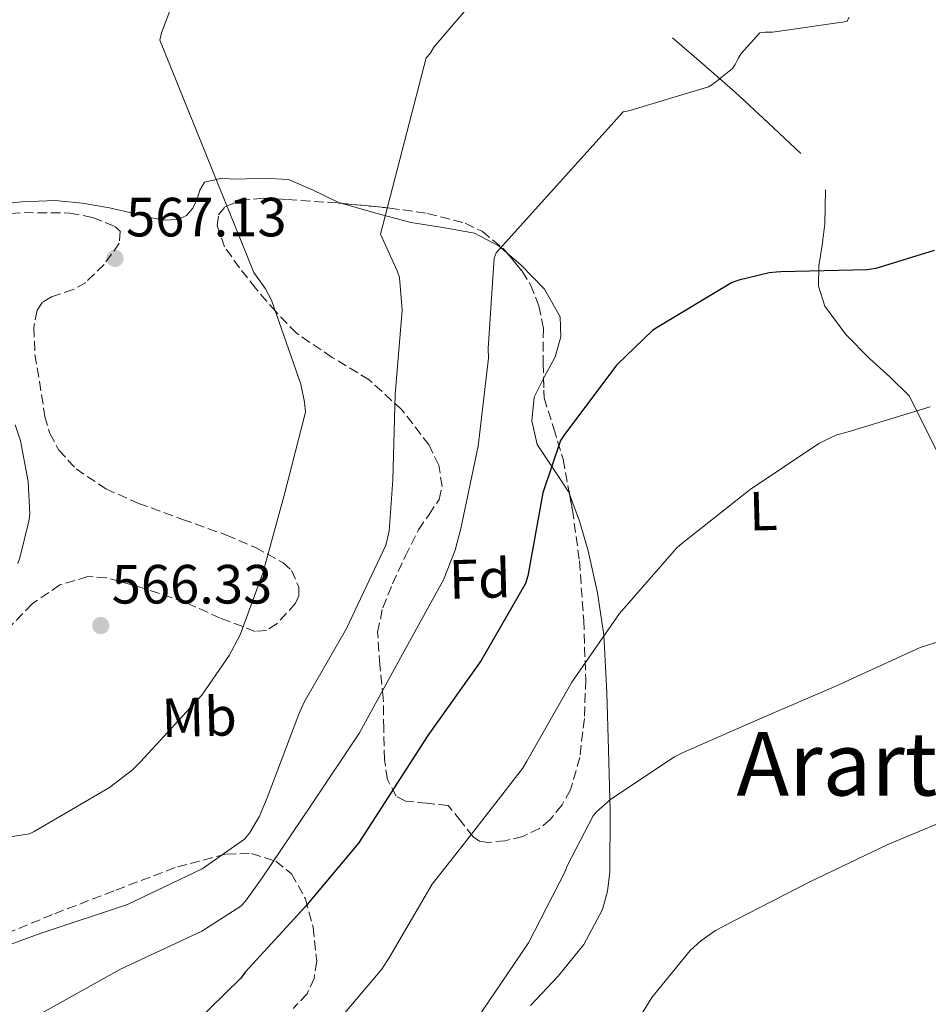
# Model space of a CAD drawing. Units: metres. Extents: x 590181 to 593615, y 4745216 to 4747575.
# Drawn here: x 591838 to 592003, y 4746119 to 4746297 of the extents above; entities that cross this region are included whole.
import ezdxf
from ezdxf.enums import TextEntityAlignment as Align

# ---------------------------------------------------------------- set-up
doc = ezdxf.new("R2010")
doc.units = ezdxf.units.M
doc.header["$MEASUREMENT"] = 0
doc.linetypes.add('DGN Style 3', pattern=[2.435890702152634, 1.739921930109024, -0.6959687720436097])
for name, color, linetype, lineweight in [('Cota de punto acotado terreno', 7, 'Continuous', 0), ('Curva de nivel directora', 30, 'Continuous', 30), ('Curva de nivel intermedia', 30, 'Continuous', 0), ('Etiqueta de uso rústico', 92, 'Continuous', 0), ('Etiqueta de zona arbolada', 92, 'Continuous', 0), ('Línea de cambio de uso (parcela vista)', 92, 'Continuous', 0), ('Punto acotado terreno (símbolo)', 7, 'Continuous', 0), ('Texto de Área (paraje) menor', 7, 'Continuous', 0), ('Zona arbolada', 92, 'DGN Style 3', 0)]:
    doc.layers.add(name, color=color, linetype=linetype, lineweight=lineweight)
doc.styles.add('Style-Arial', font='arial.ttf')

# ---------------------------------------------------------------- blocks, each defined once
blk = doc.blocks.new('5PATER')
at = {"layer": 'Punto acotado terreno (símbolo)', "linetype": 'Continuous', "lineweight": 0}
h = blk.add_hatch(color=51, dxfattribs=at)
edge = h.paths.add_edge_path()
edge.add_ellipse((0, 0), major_axis=(-0.1095731443231308, -0.1110710700762829), ratio=0.9994222409660317, start_angle=0, end_angle=360)

msp = doc.modelspace()

# ---------------------------------------------------------------- linework, layer by layer
at = {"layer": 'Curva de nivel directora', "color": 30, "linetype": 'Continuous', "lineweight": 30, "elevation": 550.0000000000001, "flags": 128}
for points in [[(592004.3299999991, 4746255.449999999), (591993.7700000001, 4746252.180000002), (591992.1999999988, 4746251.930000001), (591976.519999999, 4746251.58), (591975.6299999994, 4746251.510000001), (591974.409999999, 4746251.380000001), (591968.9100000004, 4746250.04), (591967.5599999982, 4746249.53), (591954.089999999, 4746241.460000002), (591953.1999999994, 4746240.920000001), (591946.7599999999, 4746234.710000001), (591937.2600000004, 4746222.04), (591936.4899999991, 4746220.980000001), (591933.3199999996, 4746211.480000001), (591930.5999999995, 4746196.440000001), (591930.1900000004, 4746195.03), (591922.1199999992, 4746181.08), (591912.4599999987, 4746167.45), (591903.4699999989, 4746153.529999999), (591899.85, 4746147.900000001), (591890.1499999993, 4746136.350000001)], [(591890.1499999993, 4746136.350000001), (591879.3099999987, 4746124.51), (591878.4699999985, 4746123.45), (591867.2399999987, 4746112.440000001)]]:
    msp.add_lwpolyline(points, dxfattribs=at)
at = {"layer": 'Curva de nivel intermedia', "color": 30, "linetype": 'Continuous', "lineweight": 0, "flags": 128}
for points, elevation in [([(591831.0800000002, 4746148.25), (591840.1100000005, 4746149.630000001), (591841, 4746150.069999999), (591854.6300000001, 4746158.009999999), (591858.8600000013, 4746161.240000002), (591860.2699999994, 4746162.649999999), (591871.4299999997, 4746174.779999999), (591876.3899999995, 4746181.949999999), (591878.35, 4746185.689999999), (591882.5099999995, 4746196.890000001), (591886.5100000005, 4746211.449999999), (591890.2200000009, 4746226.07), (591890.0599999999, 4746227.9), (591889.3600000005, 4746231.159999999), (591884.0800000008, 4746246.42), (591882.99, 4746248.439999999), (591880.8399999999, 4746251.42), (591863.8200000012, 4746293.59), (591864.1100000017, 4746294.9), (591867.8500000011, 4746304.889999999)], 565.0000000000001), ([(591827.3400000008, 4746126.140000001), (591842.0900000007, 4746131.550000001), (591857.9000000001, 4746136.789999999), (591871.47, 4746143.289999999), (591879.1800000013, 4746148.63), (591880.0700000009, 4746149.75), (591881.8700000002, 4746152.83), (591883.2699999994, 4746156.119999997), (591889.0000000005, 4746171.349999999), (591889.9600000016, 4746173.499999999), (591897.6700000007, 4746186.869999999), (591904.8400000011, 4746201.98), (591905.3900000011, 4746204.539999999), (591906.0900000007, 4746213.819999999), (591906.4800000018, 4746229.3), (591907.7600000004, 4746244.630000001), (591907.280000002, 4746250.519999999), (591906.8900000008, 4746251.739999998), (591903.850000001, 4746258.359999999), (591912.1400000014, 4746290.359999998), (591912.8800000012, 4746291.13), (591913.5499999995, 4746292.279999998), (591919.3400000008, 4746299.100000001)], 560), ([(591988.9100000008, 4746297.75), (591988.4600000016, 4746296.95), (591974.9900000001, 4746295.029999999), (591973.6800000003, 4746295.029999999), (591972.6900000002, 4746294.9), (591969.3200000017, 4746291.160000001), (591968.7500000017, 4746290.26), (591968.24, 4746289.140000001), (591967.7200000013, 4746288.439999999), (591964.1100000015, 4746285.56), (591963.3700000016, 4746285.11), (591948.91, 4746280.760000001), (591947.8799999997, 4746280.600000001), (591924.8100000003, 4746254.970000001), (591924.4600000016, 4746254.01), (591923.3700000008, 4746237.619999999), (591923.4400000002, 4746235.9), (591921.5800000004, 4746219.930000001), (591918.410000001, 4746204.980000001), (591917.4200000007, 4746201.080000001), (591915.2800000017, 4746195.67), (591907.8200000006, 4746182.199999998), (591900.04, 4746167.96), (591891.2699999993, 4746154.84), (591882.3799999999, 4746141.630000002), (591879.3400000001, 4746137.4), (591878.5100000007, 4746136.509999999), (591871.4000000006, 4746131.96), (591856.6500000008, 4746125.08), (591842.4100000004, 4746117.179999999)], 555.0000000000001), ([(591894.0600000009, 4746113.210000001), (591904.1100000005, 4746125.050000001), (591905.4800000004, 4746127.230000001), (591913.2300000021, 4746140.469999999), (591919.0800000015, 4746147.930000001), (591929.6400000005, 4746161.46), (591930.3800000004, 4746162.81), (591938.6000000014, 4746177.140000001), (591947.2100000012, 4746189.59), (591957.5800000003, 4746201.430000001), (591958.2500000009, 4746202.010000001), (591970.9199999998, 4746212.06), (591983.4000000011, 4746220.41), (591986.5100000004, 4746221.91), (591988.7200000008, 4746222.519999999), (592003.6299999994, 4746227.060000001)], 545), ([(591837.5199999998, 4746223.83), (591838.480000001, 4746220.890000001), (591839.8800000001, 4746213.529999998), (591840.1700000007, 4746207.609999999), (591840.0400000011, 4746206.359999998), (591838.4100000015, 4746199.67), (591838.0000000005, 4746198.650000001)], 565.0000000000001), ([(591911.6200000005, 4746088.409999999), (591911.5300000011, 4746089.659999999), (591912.0700000019, 4746097.27), (591912.5200000014, 4746099.13), (591913.4199999998, 4746101.470000001), (591921.0000000015, 4746115.58), (591930.7300000013, 4746129.850000001), (591937.3499999996, 4746142.779999998), (591937.7400000008, 4746143.829999999), (591942.4400000013, 4746152.890000001), (591943.0500000016, 4746153.59), (591945.6700000013, 4746155.930000001), (591957.2300000016, 4746163.61), (591958.7900000018, 4746164.380000001), (591972.7100000002, 4746170.460000001), (591986.5999999996, 4746176.470000002), (592001.8000000011, 4746183.420000001), (592005.99, 4746184.730000001)], 540.0000000000001), ([(592010.7599999997, 4746153.849999999), (591995.9100000014, 4746147.67), (591981.7400000005, 4746140.919999998), (591968.2000000018, 4746133.980000001), (591964.620000001, 4746132.09), (591961.9600000012, 4746130.199999998), (591960.0400000013, 4746128.439999999), (591953.0700000019, 4746119.960000002), (591946.600000001, 4746109.430000001)], 535)]:
    msp.add_lwpolyline(points, dxfattribs=dict(at, elevation=elevation))
at = {"layer": 'Línea de cambio de uso (parcela vista)', "color": 92, "linetype": 'Continuous', "lineweight": 0, "extrusion": (0.6224783277959869, 0.598444892271783, 0.5043653857454199), "elevation": 3209156.54301047, "flags": 128}
msp.add_lwpolyline([(3011280.477196296, -1873825.986656667), (3011273.001936507, -1873827.444939446), (3011265.482588555, -1873828.73133128), (3011257.365211018, -1873829.623061007), (3011249.24783348, -1873830.514790734)], dxfattribs=at)
at = {"layer": 'Línea de cambio de uso (parcela vista)', "color": 92, "linetype": 'Continuous', "lineweight": 0}
for points in [[(591896.9090999998, 4746263.963400001, 560.210500000001), (591895.8399999999, 4746264.279999999, 560.429999999993), (591891.5099999999, 4746266.449999999, 561.7200000000012), (591887.1399999997, 4746268.310000001, 563.0599999999977), (591882.6100000005, 4746268.560000001, 563.4799999999959), (591877.9900000002, 4746268.369999999, 563.820000000007), (591874.8099999996, 4746268.5, 564.8300000000017), (591871.9100000003, 4746267.800000001, 565.7400000000052), (591871.0599999996, 4746266.34, 565.9100000000036), (591870.5, 4746264.600000001, 566), (591869.7599999999, 4746263.100000001, 566.0399999999936), (591868.6399999997, 4746261.779999999, 566.0599999999977), (591867.04, 4746261.029999999, 566.0800000000017), (591864.5, 4746260.930000001, 566.1100000000006), (591861.9900000002, 4746261.4, 566.1300000000047), (591858.3200000003, 4746262.32, 566.1300000000047), (591854.6299999999, 4746263.189999999, 566.1300000000047), (591849.7100000001, 4746264, 566.1600000000036), (591844.7699999996, 4746264.470000001, 566.1900000000023), (591838.7599999999, 4746264.26, 566.1900000000023), (591832.7400000002, 4746263.640000001, 566.1900000000023)], [(591984.6100000005, 4746266.449999999, 552.5), (591984.5499999998, 4746263.350000001, 552.1100000000006), (591984.4800000004, 4746260.24, 551.7299999999959), (591984, 4746256.41, 550.9499999999971), (591983.4000000004, 4746252.630000001, 550.1300000000047), (591983.3499999996, 4746248.960000001, 549.5800000000017), (591984.4800000004, 4746245.33, 549.0399999999936), (591988.3200000003, 4746240.210000001, 548.0899999999965), (591992.6100000005, 4746235.859999999, 547.1199999999953), (591996.2800000003, 4746232.480000001, 546.179999999993), (591999.8399999999, 4746229.01, 545.1999999999971), (592002.2999999998, 4746224.109999999, 544.25), (592004.7699999996, 4746219.220000001, 543.4100000000036), (592008.7100000001, 4746214.74, 542.6100000000006), (592012.6399999997, 4746210.26, 541.8099999999977)], [(591926.7938999999, 4746255.014799999, 554.2348000000056), (591925.4000000004, 4746256.230000001, 554.6199999999953), (591920.9299999997, 4746258.58, 555.7599999999948), (591915.1399999997, 4746259.609999999, 556.75), (591909.3499999996, 4746260.5, 557.7400000000052), (591902.5599999996, 4746262.289999999, 559.0500000000029), (591896.9090999998, 4746263.963400001, 560.210500000001)], [(591933.4385000002, 4746232.225000001, 551.3453000000009), (591933.5599999996, 4746232.470000001, 551.3500000000058), (591935.5199999996, 4746236.119999999, 551.4700000000012), (591936.5999999996, 4746239.76, 551.75), (591936.4800000004, 4746243.41, 552.1100000000006), (591933.5899999999, 4746248.4, 552.7299999999959), (591929.3799999999, 4746252.76, 553.5200000000041), (591926.7938999999, 4746255.014799999, 554.2348000000056)], [(591938.1562000001, 4746211.232100001, 548.2333000000071), (591938.0199999996, 4746211.600000001, 548.3399999999965), (591935.1900000004, 4746215.91, 549.6000000000058), (591932.2599999999, 4746220.24, 550.6999999999971), (591931.3200000003, 4746224.51, 551.1399999999994), (591931.75, 4746228.82, 551.279999999999), (591933.4385000002, 4746232.225000001, 551.3453000000009)], [(591931.0999999996, 4746118.480000001, 537.2599999999948), (591936.0899999999, 4746123.779999999, 537.0899999999965), (591940.7699999996, 4746129.560000001, 537.0099999999948), (591944.1200000001, 4746135.880000001, 537.2299999999959), (591945.0599999996, 4746139.24, 537.5200000000041), (591945.4400000004, 4746142.680000001, 537.8999999999943), (591945.5099999999, 4746153.779999999, 539.4799999999959), (591945.25, 4746164.880000001, 541.0399999999936), (591944.9100000003, 4746175.279999999, 542.2899999999936), (591944.3499999996, 4746185.680000001, 543.5399999999936), (591943.2400000002, 4746193.350000001, 544.4499999999971), (591941.54, 4746200.92, 545.5200000000041), (591939.9600000001, 4746206.359999999, 546.820000000007), (591938.1562000001, 4746211.232100001, 548.2333000000071)]]:
    msp.add_polyline3d(points, dxfattribs=at)
at = {"layer": 'Zona arbolada', "color": 92, "linetype": 'DGN Style 3', "lineweight": 0}
msp.add_polyline3d([(591926.5, 4746148.369999999, 544.5599999999977), (591923.3099999996, 4746148.060000001, 545.1600000000036), (591921.7999999998, 4746148.32, 545.5399999999936), (591920.6699999999, 4746149.08, 546.1000000000058), (591918.4000000004, 4746151.92, 547.9199999999983), (591916.1299999999, 4746154.77, 549.7400000000052), (591912.29, 4746155.16, 550.4799999999959), (591908.4500000002, 4746155.539999999, 551.2200000000012), (591906.6600000003, 4746156.430000001, 551.7299999999959), (591905.1100000005, 4746159.5, 552.6999999999971), (591904.5499999998, 4746163.09, 553.4600000000064), (591904.4299999997, 4746168.699999999, 554.0899999999965), (591904.3499999996, 4746174.289999999, 554.6699999999983), (591903.7100000001, 4746180.25, 555.5), (591903.3300000001, 4746186.199999999, 556.3399999999965), (591904.25, 4746190.640000001, 556.9700000000012), (591906.0199999996, 4746194.960000001, 557.5500000000029), (591908.3099999996, 4746199.930000001, 557.3999999999943), (591910.75, 4746204.76, 556.5899999999965), (591912.6500000004, 4746207.529999999, 555.9600000000064), (591914.4699999997, 4746210.26, 555.4400000000023), (591915.0300000003, 4746212.609999999, 555.4600000000064), (591914.4199999999, 4746216.5, 555.9900000000052), (591912.6699999999, 4746220.119999999, 556.8500000000058), (591907.7199999997, 4746226.539999999, 559.320000000007), (591901.79, 4746231.960000001, 561.5800000000017), (591895.0700000003, 4746236.039999999, 562.9700000000012), (591888.6100000005, 4746240.4, 564.1399999999994), (591884.8200000003, 4746244.34, 564.8399999999965), (591881.1900000004, 4746248.529999999, 565.4199999999983), (591878.25, 4746252.26, 565.7100000000064), (591875.5599999996, 4746256.08, 565.4199999999983), (591874.2100000001, 4746259.930000001, 564.7599999999948), (591874.4400000004, 4746261.880000001, 564.3699999999953), (591875.6200000001, 4746263.32, 563.9499999999971), (591878.4000000004, 4746264.5, 563.2299999999959), (591882.6399999997, 4746264.92, 562.1000000000058), (591886.9500000002, 4746264.66, 561.1399999999994), (591896.2300000004, 4746264.029999999, 559.4900000000052), (591905.5099999999, 4746263.119999999, 557.8699999999953), (591912.4000000004, 4746262.140000001, 556.6199999999953), (591919.2000000002, 4746260.369999999, 555.3800000000047), (591922.2699999996, 4746258.9, 555.029999999999), (591926.25, 4746255.67, 555), (591929.5700000003, 4746251.67, 554.7400000000052), (591931.0800000001, 4746249.210000001, 553.9600000000064), (591932.5800000001, 4746245.4, 552.0800000000017), (591933.4100000003, 4746241.300000001, 550.6999999999971), (591933.3600000005, 4746234.960000001, 550.4700000000012), (591933.54, 4746228.689999999, 550.1900000000023), (591935.29, 4746223.15, 549.0099999999948), (591936.9900000002, 4746217.560000001, 547.9499999999971), (591938.6799999997, 4746208.390000001, 546.8999999999943), (591939.9400000004, 4746199.119999999, 545.9700000000012), (591940.7300000004, 4746188.34, 545.070000000007), (591941.0899999999, 4746177.560000001, 544.179999999993), (591940.8600000005, 4746170.51, 543.3600000000006), (591940, 4746163.480000001, 542.5099999999948), (591938.3300000001, 4746157.600000001, 542.2700000000041), (591936.79, 4746154.859999999, 542.4199999999983), (591934.6299999999, 4746152.210000001, 542.7700000000041), (591932.7100000001, 4746150.609999999, 543.1399999999994), (591929.6600000003, 4746149.15, 543.8099999999977)], close=True, dxfattribs=at)
for points in [[(591938.1562000001, 4746211.232100001, 547.2253999999957), (591938.6799999997, 4746208.390000001, 546.8999999999943), (591939.9400000004, 4746199.119999999, 545.9700000000012), (591940.7300000004, 4746188.34, 545.070000000007), (591941.0899999999, 4746177.560000001, 544.179999999993), (591940.8600000005, 4746170.51, 543.3600000000006), (591940, 4746163.480000001, 542.5099999999948), (591938.3300000001, 4746157.600000001, 542.2700000000041), (591936.79, 4746154.859999999, 542.4199999999983), (591934.6299999999, 4746152.210000001, 542.7700000000041), (591932.7100000001, 4746150.609999999, 543.1399999999994), (591929.6600000003, 4746149.15, 543.8099999999977), (591926.5, 4746148.369999999, 544.5599999999977), (591923.3099999996, 4746148.060000001, 545.1600000000036), (591921.7999999998, 4746148.32, 545.5399999999936), (591920.6699999999, 4746149.08, 546.1000000000058), (591918.4000000004, 4746151.92, 547.9199999999983), (591916.1299999999, 4746154.77, 549.7400000000052), (591912.29, 4746155.16, 550.4799999999959), (591908.4500000002, 4746155.539999999, 551.2200000000012), (591906.6600000003, 4746156.430000001, 551.7299999999959), (591905.1100000005, 4746159.5, 552.6999999999971), (591904.5499999998, 4746163.09, 553.4600000000064), (591904.4299999997, 4746168.699999999, 554.0899999999965), (591904.3499999996, 4746174.289999999, 554.6699999999983), (591903.7100000001, 4746180.25, 555.5), (591903.3300000001, 4746186.199999999, 556.3399999999965), (591904.25, 4746190.640000001, 556.9700000000012), (591906.0199999996, 4746194.960000001, 557.5500000000029), (591908.3099999996, 4746199.930000001, 557.3999999999943), (591910.75, 4746204.76, 556.5899999999965), (591912.6500000004, 4746207.529999999, 555.9600000000064), (591914.4699999997, 4746210.26, 555.4400000000023), (591915.0300000003, 4746212.609999999, 555.4600000000064), (591914.4199999999, 4746216.5, 555.9900000000052), (591912.6699999999, 4746220.119999999, 556.8500000000058), (591907.7199999997, 4746226.539999999, 559.320000000007), (591901.79, 4746231.960000001, 561.5800000000017), (591895.0700000003, 4746236.039999999, 562.9700000000012), (591888.6100000005, 4746240.4, 564.1399999999994), (591884.8200000003, 4746244.34, 564.8399999999965), (591881.1900000004, 4746248.529999999, 565.4199999999983), (591878.25, 4746252.26, 565.7100000000064), (591875.5599999996, 4746256.08, 565.4199999999983), (591874.2100000001, 4746259.930000001, 564.7599999999948), (591874.4400000004, 4746261.880000001, 564.3699999999953), (591875.6200000001, 4746263.32, 563.9499999999971), (591878.4000000004, 4746264.5, 563.2299999999959), (591882.6399999997, 4746264.92, 562.1000000000058), (591886.9500000002, 4746264.66, 561.1399999999994), (591896.2300000004, 4746264.029999999, 559.4900000000052), (591896.9090999998, 4746263.963400001, 559.3714999999938)], [(591896.9090999998, 4746263.963400001, 559.3714999999938), (591905.5099999999, 4746263.119999999, 557.8699999999953), (591912.4000000004, 4746262.140000001, 556.6199999999953), (591919.2000000002, 4746260.369999999, 555.3800000000047), (591922.2699999996, 4746258.9, 555.029999999999), (591926.25, 4746255.67, 555), (591926.7938999999, 4746255.014799999, 554.9573999999993)], [(591834.2999999998, 4746261.970000001, 566.1699999999983), (591839.1399999997, 4746262.289999999, 566.3800000000047), (591847.4699999997, 4746262.220000001, 566.6499999999943), (591851.6299999999, 4746261.42, 566.75), (591855.6500000004, 4746259.800000001, 566.8300000000017), (591856.5700000003, 4746258.9, 566.8600000000006), (591856.4299999997, 4746256.74, 566.8999999999943), (591853.6699999999, 4746252.880000001, 566.9400000000023), (591850.3399999999, 4746249.619999999, 566.9600000000064), (591848.0800000001, 4746248.350000001, 566.9499999999971), (591844.1100000005, 4746247, 566.9100000000036), (591842.4900000002, 4746246.050000001, 566.8999999999943), (591841.5099999999, 4746244.57, 566.8999999999943), (591840.9299999997, 4746241.42, 566.9100000000036), (591841.1299999999, 4746236.539999999, 566.929999999993), (591841.9500000002, 4746231.699999999, 566.9600000000064), (591842.9400000004, 4746225.34, 567.0200000000041), (591843.8399999999, 4746222.220000001, 567.0599999999977), (591845.4699999997, 4746219.220000001, 567.0899999999965), (591848.5800000001, 4746215.810000001, 567.1100000000006), (591854, 4746212.199999999, 567.0800000000017), (591859.9400000004, 4746209.560000001, 567.0200000000041), (591867.9000000004, 4746206.65, 566.6300000000047), (591875.8700000001, 4746203.800000001, 565.8699999999953), (591881.1299999999, 4746201.539999999, 564.6699999999983), (591886.1799999997, 4746198.800000001, 563.7599999999948), (591887.6900000004, 4746197.380000001, 563.7599999999948), (591889.0199999996, 4746194.34, 563.7599999999948), (591889.0199999996, 4746192.789999999, 563.7599999999948), (591888.4199999999, 4746191.439999999, 563.7599999999948), (591885.0700000003, 4746187.74, 563.7599999999948), (591883.1399999997, 4746186.52, 563.7599999999948), (591881.1200000001, 4746186.33, 563.7599999999948), (591874.7699999996, 4746188.76, 563.8999999999943), (591868.3200000003, 4746191.640000001, 564.2100000000064), (591861.2199999997, 4746194.07, 564.7299999999959), (591854.1100000005, 4746196.050000001, 565.2299999999959), (591850.7199999997, 4746196.27, 565.3600000000006), (591845.6399999997, 4746194.76, 565.4600000000064), (591840.6100000005, 4746191.32, 565.4199999999983), (591836.6100000005, 4746187.17, 565.3000000000029)], [(591834.2999999998, 4746261.970000001, 566.1699999999983), (591839.1399999997, 4746262.289999999, 566.3800000000047), (591847.4699999997, 4746262.220000001, 566.6499999999943), (591851.6299999999, 4746261.42, 566.75), (591855.6500000004, 4746259.800000001, 566.8300000000017), (591856.5700000003, 4746258.9, 566.8600000000006), (591856.4299999997, 4746256.74, 566.8999999999943), (591853.6699999999, 4746252.880000001, 566.9400000000023), (591850.3399999999, 4746249.619999999, 566.9600000000064), (591848.0800000001, 4746248.350000001, 566.9499999999971), (591844.1100000005, 4746247, 566.9100000000036), (591842.4900000002, 4746246.050000001, 566.8999999999943), (591841.5099999999, 4746244.57, 566.8999999999943), (591840.9299999997, 4746241.42, 566.9100000000036), (591841.1299999999, 4746236.539999999, 566.929999999993), (591841.9500000002, 4746231.699999999, 566.9600000000064), (591842.9400000004, 4746225.34, 567.0200000000041), (591843.8399999999, 4746222.220000001, 567.0599999999977), (591845.4699999997, 4746219.220000001, 567.0899999999965), (591848.5800000001, 4746215.810000001, 567.1100000000006), (591854, 4746212.199999999, 567.0800000000017), (591859.9400000004, 4746209.560000001, 567.0200000000041), (591867.9000000004, 4746206.65, 566.6300000000047), (591875.8700000001, 4746203.800000001, 565.8699999999953), (591881.1299999999, 4746201.539999999, 564.6699999999983), (591886.1799999997, 4746198.800000001, 563.7599999999948), (591887.6900000004, 4746197.380000001, 563.7599999999948), (591889.0199999996, 4746194.34, 563.7599999999948), (591889.0199999996, 4746192.789999999, 563.7599999999948), (591888.4199999999, 4746191.439999999, 563.7599999999948), (591885.0700000003, 4746187.74, 563.7599999999948), (591883.1399999997, 4746186.52, 563.7599999999948), (591881.1200000001, 4746186.33, 563.7599999999948), (591874.7699999996, 4746188.76, 563.8999999999943), (591868.3200000003, 4746191.640000001, 564.2100000000064), (591861.2199999997, 4746194.07, 564.7299999999959), (591854.1100000005, 4746196.050000001, 565.2299999999959), (591850.7199999997, 4746196.27, 565.3600000000006), (591845.6399999997, 4746194.76, 565.4600000000064), (591840.6100000005, 4746191.32, 565.4199999999983), (591836.6100000005, 4746187.17, 565.3000000000029)], [(591926.7938999999, 4746255.014799999, 554.9573999999993), (591929.5700000003, 4746251.67, 554.7400000000052), (591931.0800000001, 4746249.210000001, 553.9600000000064), (591932.5800000001, 4746245.4, 552.0800000000017), (591933.4100000003, 4746241.300000001, 550.6999999999971), (591933.3600000005, 4746234.960000001, 550.4700000000012), (591933.4385000002, 4746232.225000001, 550.3478999999934)], [(591933.4385000002, 4746232.225000001, 550.3478999999934), (591933.54, 4746228.689999999, 550.1900000000023), (591935.29, 4746223.15, 549.0099999999948), (591936.9900000002, 4746217.560000001, 547.9499999999971), (591938.1562000001, 4746211.232100001, 547.2253999999957)], [(591833.6799999997, 4746130.619999999, 562.3800000000047), (591844.7000000002, 4746135.130000001, 561.8999999999943), (591855.8300000001, 4746139.42, 560.75), (591866.9800000004, 4746143.640000001, 559.4700000000012), (591875.9000000004, 4746145.960000001, 558.4100000000036), (591880.4600000001, 4746146.029999999, 557.7599999999948), (591884.8300000001, 4746144.66, 556.9799999999959), (591887.7000000002, 4746142.380000001, 555.9100000000036), (591890.2199999997, 4746137.83, 553.5599999999977), (591891.6200000001, 4746132.689999999, 551.3399999999965), (591892.2599999999, 4746126.5, 549.4700000000012), (591891.7800000003, 4746123.41, 548.7299999999959), (591890.5300000003, 4746120.600000001, 548.2100000000064), (591888, 4746117.939999999, 547.9900000000052)], [(591833.6799999997, 4746130.619999999, 562.3800000000047), (591844.7000000002, 4746135.130000001, 561.8999999999943), (591855.8300000001, 4746139.42, 560.75), (591866.9800000004, 4746143.640000001, 559.4700000000012), (591875.9000000004, 4746145.960000001, 558.4100000000036), (591880.4600000001, 4746146.029999999, 557.7599999999948), (591884.8300000001, 4746144.66, 556.9799999999959), (591887.7000000002, 4746142.380000001, 555.9100000000036), (591890.2199999997, 4746137.83, 553.5599999999977), (591891.6200000001, 4746132.689999999, 551.3399999999965), (591892.2599999999, 4746126.5, 549.4700000000012), (591891.7800000003, 4746123.41, 548.7299999999959), (591890.5300000003, 4746120.600000001, 548.2100000000064), (591888, 4746117.939999999, 547.9900000000052)]]:
    msp.add_polyline3d(points, dxfattribs=at)

# ---------------------------------------------------------------- block references
at = {"layer": 'Punto acotado terreno (símbolo)', "color": 7, "linetype": 'Continuous', "lineweight": 0, "xscale": 10, "yscale": 10, "zscale": 10}
for p in [(591855.6600000005, 4746253.980000001, 567.1300000000047), (591853.07, 4746187.390000002, 566.3300000000023)]:
    msp.add_blockref('5PATER', p, dxfattribs=at)

# ---------------------------------------------------------------- texts
at = {"layer": 'Cota de punto acotado terreno', "color": 7, "linetype": 'Continuous', "lineweight": 0, "style": 'Style-Arial'}
for s, p in [('567.13', (591857.6499999977, 4746257.980000001, 567.1300000000047)), ('566.33', (591855.0500000005, 4746191.390000001, 566.3300000000017))]:
    msp.add_text(s, height=7.000000000000002, dxfattribs=at).set_placement(p)
at = {"layer": 'Etiqueta de uso rústico', "color": 92, "linetype": 'Continuous', "lineweight": 0, "style": 'Style-Arial'}
for s, p in [('L', (591973.3155762624, 4746208.177997685, 544.4900000000052)), ('Mb', (591870.9331411616, 4746170.811250757, 564.6999999999971))]:
    msp.add_text(s, height=7.000000000000002, rotation=1.54941, dxfattribs=at).set_placement(p, align=Align.MIDDLE_CENTER)
at = {"layer": 'Etiqueta de zona arbolada', "color": 92, "linetype": 'Continuous', "lineweight": 0, "style": 'Style-Arial'}
msp.add_text('Fd', height=7.000000000000002, rotation=1.54941, dxfattribs=at).set_placement((591921.8603921484, 4746195.897119066, 553.3099999999977), align=Align.MIDDLE_CENTER)
at = {"layer": 'Texto de Área (paraje) menor', "color": 7, "linetype": 'Continuous', "lineweight": 0, "style": 'Style-Arial'}
msp.add_text('Ararte', height=11.5, dxfattribs=at).set_placement((591991.0388602543, 4746162.320010001, 538.3999999999943), align=Align.MIDDLE_CENTER)

doc.saveas('drawing.dxf')
